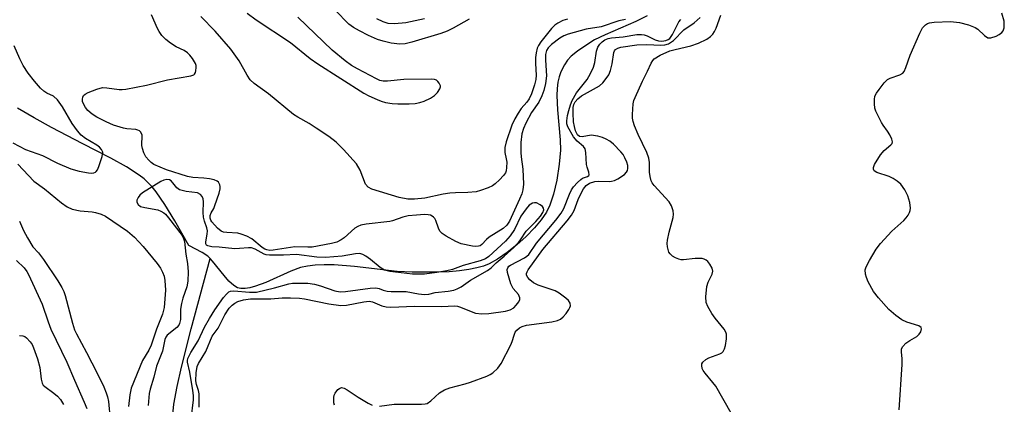
# Model space of a CAD drawing. Units: inches. Extents: x 1261766 to 1267766, y 545452 to 549452.
# Drawn here: x 1265435 to 1265680, y 547475 to 547571 of the extents above; entities that cross this region are included whole.
import ezdxf

# ---------------------------------------------------------------- set-up
doc = ezdxf.new("R2010")
doc.units = ezdxf.units.IN
doc.header["$MEASUREMENT"] = 0
doc.layers.add('HYDRO-Single Line Stream', color=4, linetype='Continuous')
doc.layers.add('Undefined', color=1, linetype='Continuous')

msp = doc.modelspace()

# ---------------------------------------------------------------- linework, layer by layer
at = {"layer": 'HYDRO-Single Line Stream'}
for points in [[(1265591.24, 547572.13), (1265588.38, 547570.75), (1265580.73, 547567.45), (1265578.09, 547566.15), (1265575.9, 547564.81), (1265573.83, 547563.36), (1265572.31, 547562.1), (1265571.34, 547561.08), (1265570.61, 547559.94), (1265569.72, 547558.21), (1265569.28, 547557), (1265568.98, 547555.65), (1265568.79, 547554.09), (1265568.73, 547552.33), (1265568.87, 547548.71), (1265569.54, 547541.26), (1265569.59, 547538.71), (1265569.29, 547535.19), (1265568.66, 547531.25), (1265567.85, 547527.73), (1265566.94, 547524.98), (1265566.08, 547523.26), (1265564.79, 547521.36), (1265563.09, 547519.31), (1265561.04, 547517.19), (1265558.71, 547515.07), (1265556.32, 547513.18), (1265553.9, 547511.53), (1265551.81, 547510.37), (1265550.43, 547509.82), (1265548.74, 547509.34), (1265546.76, 547508.94), (1265544.41, 547508.63), (1265541.85, 547508.41), (1265538.95, 547508.27), (1265532.61, 547508.27), (1265528.92, 547508.5), (1265518.24, 547509.73), (1265513.16, 547510.12), (1265510.69, 547510.16), (1265508.44, 547510.05), (1265506.54, 547509.82), (1265504.79, 547509.42), (1265502.39, 547508.52), (1265496.12, 547505.71), (1265493.61, 547504.77), (1265492.18, 547504.38), (1265490.97, 547504.2), (1265489.96, 547504.21), (1265489.08, 547504.41), (1265488.16, 547504.97), (1265486.97, 547506.08), (1265485.74, 547507.5), (1265482.9, 547511.05), (1265482.3, 547511.68)], [(1265482.3, 547511.68), (1265481.7, 547512.3), (1265480.31, 547513.19), (1265476.93, 547514.94), (1265473.47, 547521.12), (1265471, 547525.18), (1265468.82, 547528.31), (1265467.8, 547529.56), (1265466.79, 547530.66), (1265465.82, 547531.53), (1265464.58, 547532.48), (1265461.42, 547534.52), (1265457.5, 547536.71), (1265450.56, 547540.31), (1265442.76, 547544.35), (1265438.39, 547546.73), (1265434.29, 547549.15)], [(1265472.87, 547472.03), (1265473.23, 547475.44), (1265474.04, 547479.8), (1265475.15, 547484.62), (1265477.56, 547494.16), (1265482.3, 547511.68)]]:
    msp.add_lwpolyline(points, dxfattribs=at)
at = {"layer": 'Undefined'}
for points, elevation in [([(1265585.8, 547571.22), (1265584.15, 547570.9), (1265579.74, 547569.39), (1265575.99, 547568.87), (1265571.53, 547567.61), (1265570.46, 547567.19), (1265569.47, 547566.6), (1265567.36, 547565.03), (1265566.56, 547564.22), (1265566.15, 547563.51), (1265565.91, 547562.51), (1265565.89, 547561.13), (1265566.09, 547557.25), (1265565.86, 547555.27), (1265565.46, 547553.58), (1265564.96, 547552.21), (1265564.23, 547550.68), (1265562.39, 547548.08), (1265560.96, 547545.44), (1265560.35, 547544.12), (1265559.96, 547542.75), (1265559.75, 547540.6), (1265559.71, 547538.08), (1265559.79, 547537.01), (1265560.2, 547533.92), (1265560.35, 547530.18), (1265560.24, 547528.83), (1265559.96, 547527.79), (1265559.42, 547526.48), (1265556.89, 547521.04), (1265556.27, 547519.99), (1265555.28, 547519.15), (1265551.79, 547516.98), (1265551.16, 547516.42), (1265550.02, 547515.16), (1265549.57, 547514.88), (1265549.18, 547514.75), (1265548.52, 547514.67), (1265547.67, 547514.74), (1265544.83, 547515.33), (1265543.48, 547515.93), (1265541.13, 547517.25), (1265540.15, 547517.89), (1265539.54, 547518.47), (1265539.17, 547519.22), (1265538.55, 547521.17), (1265538.28, 547521.66), (1265537.99, 547522), (1265537.63, 547522.26), (1265537.18, 547522.46), (1265536.62, 547522.58), (1265535.75, 547522.64), (1265533.68, 547522.51), (1265531.64, 547522.29), (1265530.31, 547521.98), (1265527.74, 547521.06), (1265527.03, 547520.88), (1265521.19, 547520.26), (1265519.83, 547519.98), (1265519.13, 547519.69), (1265518.38, 547519.22), (1265515.68, 547516.86), (1265514.97, 547516.33), (1265513.84, 547515.78), (1265512.56, 547515.44), (1265507.72, 547514.54), (1265506.62, 547514.5), (1265503.43, 547514.6), (1265502.28, 547514.47), (1265498, 547513.74), (1265497.17, 547513.71), (1265496.37, 547513.83), (1265495.9, 547514.02), (1265495.21, 547514.48), (1265492.68, 547516.62), (1265491.4, 547517.29), (1265490.01, 547517.79), (1265489.16, 547518.02), (1265486.41, 547518.15), (1265485.65, 547518.29), (1265484.99, 547518.55), (1265484.11, 547519.23), (1265482.73, 547520.83), (1265482.44, 547521.29), (1265482.26, 547521.76), (1265482.26, 547522.44), (1265482.51, 547523.11), (1265483.17, 547524.19), (1265483.48, 547524.9), (1265484.5, 547527.97), (1265484.77, 547529.08), (1265484.8, 547529.61), (1265484.69, 547530.07), (1265484.36, 547530.68), (1265484.04, 547531), (1265483.3, 547531.33), (1265482.16, 547531.56), (1265480.67, 547531.74), (1265477.97, 547531.9), (1265476.63, 547532.15), (1265471.37, 547533.76), (1265468.25, 547535.16), (1265467.55, 547535.62), (1265466.96, 547536.19), (1265466.27, 547537.07), (1265465.73, 547538.04), (1265465.4, 547539.07), (1265465.26, 547539.87), (1265465.3, 547542.43), (1265465.01, 547543.15), (1265464.67, 547543.52), (1265464.24, 547543.71), (1265463.74, 547543.82), (1265461.53, 547544), (1265460.67, 547544.15), (1265458.18, 547544.92), (1265456.36, 547545.73), (1265454.06, 547546.89), (1265452.88, 547547.67), (1265451.82, 547548.59), (1265451.25, 547549.29), (1265450.79, 547550.04), (1265450.48, 547550.83), (1265450.44, 547551.36), (1265450.52, 547551.88), (1265450.74, 547552.34), (1265451.12, 547552.68), (1265451.86, 547553.08), (1265454.07, 547553.93), (1265455.47, 547554.28), (1265456.57, 547554.24), (1265459.57, 547553.8), (1265460.39, 547553.78), (1265461.26, 547553.89), (1265466.42, 547554.92), (1265471.66, 547556.18), (1265477.49, 547557.17), (1265478.18, 547557.46), (1265478.36, 547557.61), (1265478.6, 547558), (1265478.73, 547558.48), (1265478.81, 547559.27), (1265478.77, 547559.81), (1265478.63, 547560.32), (1265477.92, 547561.5), (1265477.19, 547562.37), (1265476.6, 547562.92), (1265475.78, 547563.49), (1265473.85, 547564.46), (1265472.37, 547565.38), (1265471.22, 547566.25), (1265470.24, 547567.29), (1265469.58, 547568.22), (1265469.15, 547568.98), (1265467.65, 547572.42)], 474), ([(1265571.33, 547571.36), (1265570.23, 547570.97), (1265568.93, 547570.31), (1265568.21, 547569.82), (1265567.37, 547569.01), (1265564.7, 547565.66), (1265564.12, 547564.76), (1265563.83, 547564.1), (1265563.51, 547562.96), (1265563.34, 547561.78), (1265563.34, 547560.31), (1265563.54, 547557.37), (1265563.45, 547556.33), (1265563.1, 547554.94), (1265562.36, 547552.73), (1265561.78, 547551.46), (1265561.21, 547550.64), (1265559.84, 547549.06), (1265559.03, 547547.95), (1265558.2, 547546.48), (1265557.49, 547544.92), (1265556.08, 547540.76), (1265555.72, 547539.36), (1265555.73, 547538.11), (1265556.1, 547536.56), (1265556.2, 547535.73), (1265556.19, 547534.34), (1265556.06, 547533.54), (1265555.86, 547533.05), (1265555.38, 547532.37), (1265554.41, 547531.32), (1265553.36, 547530.33), (1265552.66, 547529.84), (1265551.61, 547529.34), (1265549.69, 547528.62), (1265548.57, 547528.33), (1265546.55, 547528.13), (1265543.44, 547528.09), (1265542.03, 547527.98), (1265540.35, 547527.72), (1265535.77, 547526.74), (1265533.23, 547526.51), (1265531.55, 547526.52), (1265529.4, 547526.87), (1265522.58, 547528.96), (1265521.65, 547529.48), (1265520.98, 547530.24), (1265519.68, 547533.71), (1265518.73, 547535.27), (1265515.5, 547538.83), (1265513.66, 547540.65), (1265511.89, 547542.1), (1265508.72, 547544.21), (1265506.98, 547545.31), (1265504.13, 547546.88), (1265503.02, 547547.6), (1265496.79, 547552.7), (1265493.27, 547555.26), (1265492.27, 547556.23), (1265491.5, 547557.36), (1265489.52, 547560.97), (1265487.43, 547563.89), (1265483.52, 547568.35), (1265479.92, 547571.96)], 476), ([(1265491.52, 547572.83), (1265493.78, 547571.15), (1265502.29, 547565.53), (1265507.24, 547561.54), (1265509.12, 547560.19), (1265520.55, 547552.91), (1265521.82, 547552.23), (1265523.88, 547551.29), (1265524.92, 547550.87), (1265526, 547550.59), (1265527.66, 547550.32), (1265529.06, 547550.21), (1265531.9, 547550.21), (1265533.36, 547550.34), (1265534.54, 547550.55), (1265535.64, 547550.91), (1265537.22, 547551.63), (1265538.17, 547552.27), (1265538.96, 547553.09), (1265539.56, 547553.99), (1265539.69, 547554.46), (1265539.68, 547554.7), (1265539.39, 547555.41), (1265539.07, 547555.83), (1265538.67, 547556.15), (1265538.17, 547556.32), (1265537.34, 547556.41), (1265530.56, 547556.33), (1265526.52, 547555.85), (1265525.41, 547555.85), (1265524.58, 547556.07), (1265523.78, 547556.43), (1265519.02, 547558.93), (1265517.51, 547559.81), (1265515.91, 547560.92), (1265512.73, 547563.58), (1265504.16, 547571.84)], 476), ([(1265546.86, 547571.34), (1265542.85, 547569.05), (1265541.34, 547568.32), (1265539.77, 547567.74), (1265532.57, 547565.57), (1265530.87, 547565.17), (1265529.55, 547565.13), (1265527.37, 547565.38), (1265525.37, 547565.82), (1265523.96, 547566.3), (1265521.76, 547567.25), (1265519.49, 547568.42), (1265518.02, 547569.25), (1265516.89, 547570.09), (1265513.46, 547573.57)], 478), ([(1265535.74, 547571.41), (1265531.07, 547570.44), (1265528.25, 547570.19), (1265526.66, 547570.29), (1265525.38, 547570.65), (1265523.83, 547571.41)], 480), ([(1265524.49, 547474.94), (1265528.15, 547475.44), (1265534.99, 547475.39), (1265535.84, 547475.46), (1265536.38, 547475.6), (1265537.31, 547476.22), (1265539.49, 547478.22), (1265540.69, 547479.01), (1265542.02, 547479.48), (1265545.86, 547480.47), (1265547.14, 547480.87), (1265551.28, 547482.4), (1265552.07, 547482.77), (1265552.76, 547483.23), (1265553.95, 547484.37), (1265554.78, 547485.52), (1265557.26, 547490.19), (1265557.6, 547491), (1265558.05, 547492.59), (1265558.33, 547493.31), (1265558.75, 547493.88), (1265559.38, 547494.39), (1265560.07, 547494.77), (1265561.1, 547495.08), (1265567.47, 547495.94), (1265568.87, 547496.24), (1265569.62, 547496.62), (1265570.27, 547497.16), (1265571.02, 547498.03), (1265571.68, 547498.97), (1265571.93, 547499.45), (1265572.07, 547499.92), (1265572.02, 547500.56), (1265571.58, 547501.22), (1265570.95, 547501.81), (1265569.29, 547503.1), (1265568.29, 547503.68), (1265564.04, 547505.06), (1265562.84, 547505.63), (1265561.97, 547506.35), (1265561.44, 547506.96), (1265561.16, 547507.53), (1265561.12, 547507.94), (1265561.27, 547508.41), (1265561.54, 547508.87), (1265565.23, 547513.98), (1265571.3, 547521.07), (1265572.39, 547522.47), (1265573.03, 547523.7), (1265574.01, 547526.36), (1265574.5, 547527.51), (1265575.32, 547529.02), (1265575.98, 547529.88), (1265576.83, 547530.47), (1265578.13, 547530.89), (1265579.17, 547530.97), (1265581.76, 547530.92), (1265582.33, 547530.97), (1265583.03, 547531.13), (1265583.91, 547531.58), (1265585.59, 547532.64), (1265586.1, 547533.17), (1265586.31, 547533.6), (1265586.42, 547534.11), (1265586.4, 547534.91), (1265586.15, 547535.74), (1265585.65, 547536.82), (1265585.2, 547537.6), (1265584.67, 547538.3), (1265582.8, 547540.17), (1265581.92, 547540.9), (1265581.03, 547541.46), (1265580.04, 547541.88), (1265578.94, 547542.18), (1265577.29, 547542.41), (1265575.03, 547541.99), (1265574.35, 547542.09), (1265573.84, 547542.54), (1265573.35, 547543.47), (1265573.06, 547544.58), (1265572.89, 547545.73), (1265572.78, 547547.94), (1265572.8, 547549.32), (1265572.94, 547550.08), (1265573.24, 547550.73), (1265573.9, 547551.51), (1265574.82, 547552.19), (1265579.32, 547554.75), (1265580.14, 547555.48), (1265581.03, 547556.54), (1265581.65, 547557.45), (1265582.1, 547558.5), (1265582.51, 547560.24), (1265582.88, 547562.99), (1265583.06, 547563.47), (1265583.33, 547563.81), (1265583.89, 547564.13), (1265584.67, 547564.35), (1265588.61, 547564.91), (1265591.09, 547565), (1265594.6, 547564.85), (1265595.6, 547564.91), (1265596.56, 547565.2), (1265597.76, 547566.02), (1265600.39, 547568.67), (1265602.91, 547570.44), (1265604.45, 547571.72)], 476), ([(1265612.18, 547473.14), (1265608.33, 547479.87), (1265607.62, 547480.83), (1265605.67, 547483.11), (1265605.17, 547483.83), (1265604.94, 547484.32), (1265604.81, 547485.03), (1265604.87, 547485.49), (1265605.09, 547485.89), (1265605.83, 547486.56), (1265606.59, 547486.94), (1265609.32, 547487.95), (1265609.8, 547488.2), (1265610.18, 547488.53), (1265610.53, 547489.21), (1265610.72, 547490.01), (1265610.96, 547491.72), (1265610.95, 547492.82), (1265610.81, 547493.33), (1265610.38, 547494.06), (1265608.14, 547496.83), (1265607.32, 547498.01), (1265606.34, 547499.71), (1265605.94, 547500.73), (1265605.85, 547502.15), (1265606.08, 547504.76), (1265606.42, 547505.83), (1265607.41, 547507.79), (1265607.58, 547508.57), (1265607.42, 547509.33), (1265606.87, 547510.29), (1265606.33, 547510.94), (1265605.93, 547511.3), (1265605.46, 547511.55), (1265604.93, 547511.68), (1265603.18, 547511.73), (1265600.24, 547511.4), (1265599.67, 547511.4), (1265599.12, 547511.51), (1265598.31, 547511.85), (1265597.56, 547512.3), (1265596.92, 547512.85), (1265596.63, 547513.28), (1265596.3, 547514.58), (1265596.23, 547515.41), (1265596.26, 547516.25), (1265596.68, 547518.23), (1265597.69, 547521.89), (1265597.79, 547522.74), (1265597.68, 547523.54), (1265597.24, 547524.84), (1265596.66, 547525.8), (1265592.97, 547529.89), (1265592.47, 547530.57), (1265592.23, 547531.06), (1265591.93, 547532.1), (1265591.77, 547533.18), (1265591.77, 547535.65), (1265591.63, 547536.73), (1265591.1, 547538.07), (1265588.96, 547542.58), (1265588.06, 547544.75), (1265587.7, 547545.85), (1265587.57, 547546.7), (1265587.55, 547547.58), (1265587.7, 547550.2), (1265587.92, 547551.04), (1265588.24, 547551.85), (1265590.05, 547555.86), (1265591.32, 547558.37), (1265592.18, 547560.36), (1265592.6, 547561.02), (1265592.97, 547561.42), (1265594.43, 547562.37), (1265596.83, 547563.42), (1265598.21, 547563.8), (1265602.13, 547564.69), (1265604, 547565.32), (1265606.07, 547566.35), (1265606.96, 547567.02), (1265607.55, 547567.59), (1265608.02, 547568.28), (1265608.39, 547569.06), (1265609.6, 547572.32)], 478), ([(1265654.04, 547473.96), (1265654.75, 547485.31), (1265654.74, 547486.73), (1265654.59, 547488.41), (1265654.64, 547489.19), (1265654.91, 547489.76), (1265655.71, 547490.57), (1265656.68, 547491.28), (1265658.4, 547492.3), (1265659.01, 547492.81), (1265659.4, 547493.46), (1265659.57, 547494.14), (1265659.49, 547494.53), (1265658.97, 547494.94), (1265655.94, 547495.86), (1265654.66, 547496.42), (1265653.22, 547497.47), (1265651.41, 547499.02), (1265648.87, 547501.88), (1265647.63, 547503.49), (1265646.3, 547505.92), (1265645.86, 547506.98), (1265645.62, 547507.8), (1265645.56, 547508.84), (1265645.78, 547509.62), (1265646.6, 547511.21), (1265648.29, 547514.05), (1265649.39, 547515.44), (1265652.17, 547518.5), (1265655.17, 547521.19), (1265655.76, 547521.8), (1265656.24, 547522.47), (1265656.63, 547523.19), (1265656.81, 547523.69), (1265656.89, 547524.21), (1265656.71, 547525.63), (1265656.22, 547527.31), (1265655.42, 547528.82), (1265654.44, 547530.2), (1265653.55, 547530.97), (1265652.57, 547531.62), (1265651.5, 547532.1), (1265648.45, 547533.15), (1265647.82, 547533.58), (1265647.61, 547533.94), (1265647.59, 547534.38), (1265647.85, 547535.09), (1265649.39, 547537.53), (1265650.3, 547538.64), (1265651.99, 547540.02), (1265652.26, 547540.36), (1265652.37, 547540.76), (1265652.21, 547541.47), (1265651.74, 547542.47), (1265651.15, 547543.45), (1265650.03, 547544.89), (1265649.6, 547545.58), (1265648.24, 547548.39), (1265647.98, 547549.19), (1265647.84, 547550.26), (1265647.85, 547551.35), (1265648, 547552.13), (1265648.37, 547552.88), (1265649.04, 547553.84), (1265650.31, 547555.45), (1265651.11, 547556.26), (1265651.82, 547556.66), (1265654.23, 547557.46), (1265654.93, 547557.87), (1265655.28, 547558.26), (1265655.73, 547559.26), (1265656.74, 547562.39), (1265659.15, 547567.87), (1265659.84, 547569.17), (1265660.61, 547569.94), (1265661.07, 547570.21), (1265661.58, 547570.4), (1265662.72, 547570.56), (1265666.86, 547570.72), (1265669.03, 547570.54), (1265671.3, 547569.94), (1265672.94, 547569.29), (1265673.63, 547568.81), (1265675.26, 547567.25), (1265676.13, 547566.69), (1265676.87, 547566.64), (1265678.21, 547567.09), (1265678.98, 547567.49), (1265679.65, 547567.97), (1265679.94, 547568.39), (1265680.16, 547569.15), (1265680.23, 547569.99), (1265680.2, 547570.83), (1265679.62, 547572.84)], 480), ([(1265479.52, 547474.69), (1265479.53, 547477.97), (1265479.36, 547478.79), (1265478.89, 547480.3), (1265478.74, 547481.21), (1265478.78, 547483.21), (1265479.05, 547484.83), (1265479.39, 547485.56), (1265481.18, 547488.56), (1265482.8, 547492.34), (1265484.32, 547494.36), (1265485.97, 547497.7), (1265487.03, 547499.34), (1265487.79, 547500.11), (1265488.44, 547500.59), (1265489.22, 547500.97), (1265490.63, 547501.4), (1265492.37, 547501.62), (1265497.43, 547501.69), (1265500.22, 547501.92), (1265502.28, 547501.92), (1265504.56, 547501.83), (1265505.83, 547501.69), (1265511.88, 547500.42), (1265514.82, 547500.01), (1265516.28, 547500.08), (1265520.62, 547500.92), (1265521.91, 547501.05), (1265522.74, 547500.89), (1265525.09, 547499.9), (1265526.19, 547499.68), (1265527.31, 547499.57), (1265533.19, 547499.79), (1265540.02, 547499.77), (1265543.15, 547499.93), (1265543.9, 547499.82), (1265544.45, 547499.65), (1265548.46, 547498.11), (1265549.97, 547497.88), (1265551.76, 547497.96), (1265555.92, 547498.59), (1265557.07, 547498.89), (1265557.99, 547499.44), (1265558.58, 547500.04), (1265559.2, 547500.91), (1265559.44, 547501.5), (1265559.45, 547501.91), (1265559.1, 547502.74), (1265557.82, 547504.2), (1265557.2, 547505.39), (1265556.38, 547508.19), (1265556.33, 547508.98), (1265556.45, 547509.41), (1265556.72, 547509.75), (1265557.11, 547510.05), (1265560.61, 547511.88), (1265561.23, 547512.28), (1265561.74, 547512.73), (1265563.65, 547515.48), (1265568.46, 547521.28), (1265569.78, 547523), (1265570.4, 547524.12), (1265571.85, 547527.76), (1265572.38, 547528.79), (1265572.86, 547529.53), (1265573.82, 547530.62), (1265574.67, 547531.39), (1265575.13, 547531.69), (1265576.35, 547532.17), (1265576.68, 547532.42), (1265576.76, 547532.58), (1265576.71, 547533.2), (1265576.25, 547534.47), (1265576.08, 547535.16), (1265575.96, 547538.08), (1265575.74, 547539.03), (1265575.36, 547539.61), (1265573.73, 547540.9), (1265572.88, 547542.02), (1265571.47, 547544.48), (1265571.22, 547545.25), (1265571.19, 547546.03), (1265571.37, 547547.33), (1265571.65, 547548.61), (1265572.07, 547550.02), (1265572.5, 547551.08), (1265573.62, 547552.94), (1265576.22, 547556.31), (1265577.1, 547557.83), (1265577.87, 547559.41), (1265578.19, 547560.51), (1265578.55, 547563.33), (1265578.94, 547564.38), (1265579.41, 547565.1), (1265580, 547565.72), (1265580.7, 547566.18), (1265581.48, 547566.49), (1265582.29, 547566.64), (1265585.21, 547566.91), (1265588.63, 547567.48), (1265589.76, 547567.54), (1265590.46, 547567.41), (1265591.19, 547567.14), (1265593.2, 547566.14), (1265594.04, 547565.89), (1265594.83, 547565.87), (1265595.86, 547566.03), (1265596.47, 547566.26), (1265596.85, 547566.55), (1265597.49, 547567.48), (1265599.08, 547570.67), (1265599.58, 547571.27)], 474), ([(1265433.08, 547540.5), (1265436.25, 547538.85), (1265440.52, 547537.37), (1265444.21, 547535.44), (1265447.58, 547534.04), (1265449.66, 547533.49), (1265452, 547533.02), (1265452.81, 547532.99), (1265453.3, 547533.05), (1265453.72, 547533.23), (1265453.9, 547533.39), (1265454.19, 547533.82), (1265454.53, 547534.59), (1265455.35, 547537.12), (1265455.5, 547538.18), (1265455.23, 547538.86), (1265454.67, 547539.43), (1265454, 547539.96), (1265451.17, 547541.56), (1265450.12, 547542.46), (1265449.21, 547543.51), (1265447.91, 547545.32), (1265445.49, 547549.48), (1265444.21, 547551.25), (1265443.24, 547552.13), (1265441.56, 547552.9), (1265440.8, 547553.39), (1265440, 547554.16), (1265438.52, 547555.85), (1265436.94, 547557.89), (1265435.67, 547559.78), (1265434.84, 547561.43), (1265433.43, 547564.68)], 472), ([(1265434.37, 547535.21), (1265438.36, 547530.95), (1265440.99, 547529.06), (1265445.23, 547525.56), (1265446.67, 547524.55), (1265447.92, 547524.02), (1265449.92, 547523.58), (1265452.87, 547523.33), (1265453.74, 547523.18), (1265455.15, 547522.75), (1265456.2, 547522.21), (1265461.64, 547518.47), (1265463.42, 547517.04), (1265465.61, 547514.69), (1265469.09, 547510.44), (1265469.9, 547509.28), (1265470.41, 547508.32), (1265470.78, 547507.27), (1265471.02, 547506.2), (1265471.14, 547503.78), (1265470.85, 547499.49), (1265470.39, 547497.8), (1265468.88, 547494.09), (1265467.55, 547490.08), (1265467, 547488.9), (1265465.45, 547486.26), (1265462.6, 547479.39), (1265462.24, 547477.74), (1265461.91, 547474.84)], 474), ([(1265477.52, 547471.65), (1265478.15, 547476.47), (1265478.16, 547477.54), (1265478, 547478.82), (1265477.24, 547483.42), (1265476.66, 547485.88), (1265476.65, 547486.32), (1265476.76, 547486.81), (1265477.48, 547488.27), (1265479.29, 547491.17), (1265480.9, 547494.63), (1265482.11, 547496.76), (1265483.46, 547498.88), (1265485.63, 547501.95), (1265486.34, 547502.83), (1265486.95, 547503.36), (1265487.39, 547503.56), (1265488.17, 547503.67), (1265492.13, 547503.28), (1265493.81, 547503.33), (1265498.31, 547504.37), (1265501.93, 547505.41), (1265502.79, 547505.52), (1265504.27, 547505.56), (1265506.65, 547505.53), (1265508.27, 547505.33), (1265509.78, 547504.92), (1265513.33, 547503.66), (1265514.71, 547503.41), (1265516.02, 547503.48), (1265522.16, 547504.28), (1265523.59, 547504.36), (1265524.38, 547504.22), (1265525.4, 547503.78), (1265526.37, 547503.56), (1265527.42, 547503.48), (1265531.12, 547503.48), (1265534.2, 547502.87), (1265535.74, 547502.74), (1265536.78, 547502.84), (1265538.41, 547503.23), (1265541.57, 547503.58), (1265543.01, 547503.85), (1265543.83, 547504.11), (1265544.85, 547504.62), (1265547.21, 547506.32), (1265551.42, 547508.7), (1265552.32, 547509.39), (1265553.58, 547510.66), (1265555.59, 547512.28), (1265557.98, 547514.47), (1265559.12, 547515.66), (1265559.66, 547516.33), (1265561.09, 547518.47), (1265563.48, 547520.89), (1265564.62, 547522.26), (1265565.22, 547523.13), (1265565.45, 547523.85), (1265565.4, 547524.28), (1265565.15, 547524.65), (1265564.56, 547525.11), (1265563.63, 547525.54), (1265563.15, 547525.61), (1265562.67, 547525.51), (1265561.79, 547524.96), (1265561.04, 547524.11), (1265559.75, 547522.21), (1265558.12, 547518.9), (1265557.09, 547517.31), (1265555.86, 547516.01), (1265551.74, 547512.18), (1265550.88, 547511.59), (1265549.56, 547511.12), (1265545.37, 547509.96), (1265542.65, 547508.96), (1265541.29, 547508.61), (1265538.81, 547508.19), (1265535.75, 547507.8), (1265534.11, 547507.77), (1265532.75, 547507.83), (1265527.09, 547508.49), (1265525.78, 547508.8), (1265524.65, 547509.45), (1265522.26, 547511.41), (1265521.07, 547512.29), (1265520.33, 547512.72), (1265519.56, 547512.95), (1265518.49, 547512.9), (1265515.21, 547512.24), (1265511.04, 547511.95), (1265508.87, 547512.05), (1265503.82, 547512.66), (1265500.55, 547512.52), (1265497.11, 547512.5), (1265496.28, 547512.59), (1265495.75, 547512.76), (1265493.5, 547514.05), (1265492.59, 547514.35), (1265491.8, 547514.37), (1265489.62, 547514.15), (1265488.46, 547514.14), (1265484.49, 547514.52), (1265482.69, 547514.61), (1265481.71, 547514.84), (1265481.35, 547515.06), (1265481.17, 547515.39), (1265481.18, 547515.84), (1265481.56, 547517.75), (1265481.59, 547518.61), (1265481.46, 547519.35), (1265480.85, 547520.96), (1265480.59, 547521.98), (1265480.51, 547523.15), (1265480.62, 547525.85), (1265480.55, 547526.55), (1265480.33, 547527.17), (1265479.9, 547527.68), (1265479.13, 547528.03), (1265476.32, 547528.36), (1265474.62, 547528.82), (1265473.95, 547529.28), (1265473, 547530.59), (1265472.53, 547531.07), (1265472.14, 547531.27), (1265471.49, 547531.39), (1265470.75, 547531.23), (1265469.98, 547530.86), (1265465.41, 547528.03), (1265464.77, 547527.47), (1265464.31, 547526.87), (1265464, 547526.24), (1265463.97, 547525.75), (1265464.3, 547525.14), (1265464.92, 547524.69), (1265466.01, 547524.38), (1265469.23, 547523.8), (1265470.02, 547523.52), (1265470.73, 547523.11), (1265471.16, 547522.73), (1265471.92, 547521.85), (1265475.27, 547517.4), (1265475.64, 547516.69), (1265475.86, 547515.97), (1265476.23, 547512.81), (1265476.67, 547510.46), (1265476.79, 547508.4), (1265476.75, 547506.05), (1265476.48, 547504.66), (1265475.47, 547501.84), (1265475.12, 547500.46), (1265474.92, 547499.06), (1265474.89, 547496.51), (1265474.68, 547495.51), (1265474.47, 547495.06), (1265473.95, 547494.47), (1265471.59, 547492.58), (1265471.22, 547492.12), (1265470.95, 547491.49), (1265470.41, 547488.58), (1265468.95, 547484.88), (1265468.27, 547482.1), (1265467.33, 547479.13), (1265467.12, 547478.06), (1265466.83, 547475.05)], 472), ([(1265434.72, 547521.04), (1265435.76, 547518.67), (1265436.72, 547516.86), (1265438.09, 547514.61), (1265439.51, 547513.09), (1265440.72, 547511.45), (1265444.34, 547506.14), (1265445.32, 547504.45), (1265445.79, 547503.46), (1265446.14, 547502.44), (1265447.93, 547495.6), (1265448.46, 547493.95), (1265448.93, 547492.97), (1265451.5, 547488.28), (1265454.15, 547483.09), (1265455.75, 547479.74), (1265456.39, 547478.2), (1265456.7, 547477.21), (1265456.91, 547476.1), (1265457.39, 547471.56)], 476), ([(1265434.04, 547511.18), (1265435.89, 547509.36), (1265436.56, 547508.44), (1265437, 547507.68), (1265440.42, 547500.36), (1265441.89, 547495.93), (1265442.59, 547494.11), (1265446.56, 547485.86), (1265448.46, 547481.35), (1265450.89, 547475.94), (1265451.52, 547474.33)], 478), ([(1265434.76, 547492.54), (1265435.59, 547492.42), (1265436.1, 547492.25), (1265436.53, 547491.96), (1265437.44, 547490.95), (1265437.9, 547490.25), (1265438.29, 547489.47), (1265439.27, 547486.74), (1265439.83, 547484.54), (1265440.16, 547481.67), (1265440.43, 547480.6), (1265440.69, 547480.15), (1265441.06, 547479.78), (1265443.33, 547478.15), (1265444.24, 547477.4), (1265444.96, 547476.54), (1265445.7, 547475.35)], 480), ([(1265513.29, 547475.19), (1265513.15, 547475.7), (1265513.13, 547477.08), (1265513.23, 547477.63), (1265513.44, 547478.14), (1265514.14, 547479.03), (1265514.56, 547479.35), (1265515, 547479.52), (1265515.7, 547479.37), (1265516.43, 547478.97), (1265519.14, 547477.17), (1265521.65, 547475.64), (1265522.68, 547475.13)], 476)]:
    msp.add_lwpolyline(points, dxfattribs=dict(at, elevation=elevation))

doc.saveas('drawing.dxf')
